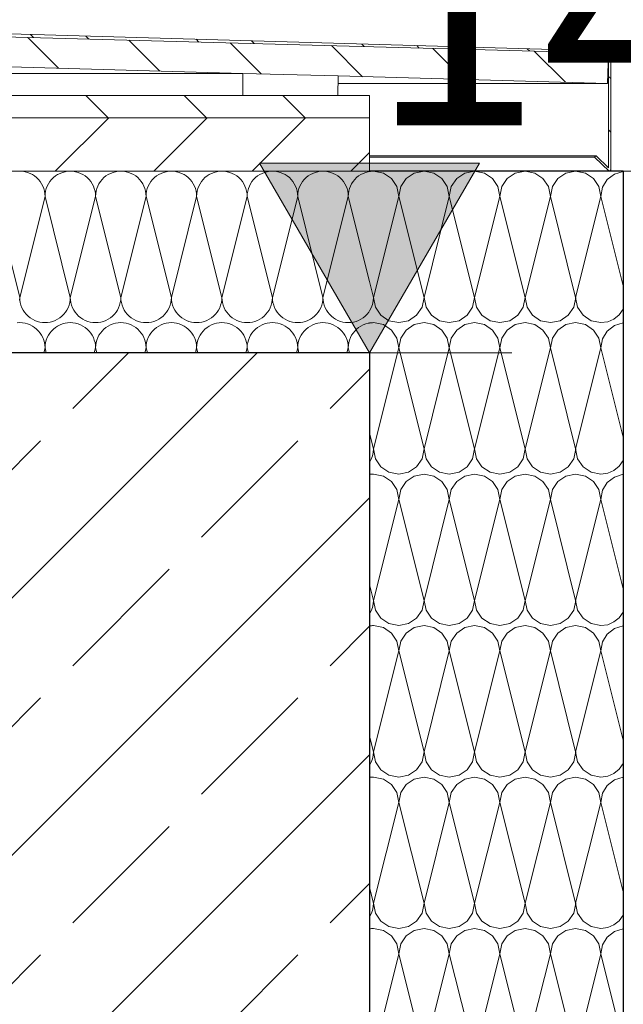
# Model space of a CAD drawing. Extents: x 0 to 97.5, y 0 to 44.5.
# Drawn here: x 59.6 to 60, y 24.7 to 25.3 of the extents above; entities that cross this region are included whole.
import ezdxf
from ezdxf.xclip import XClip

# ---------------------------------------------------------------- set-up
doc = ezdxf.new("R2010")
doc.units = 0
doc.header["$MEASUREMENT"] = 0
doc.header["$XCLIPFRAME"] = 0
for name, color, linetype in [('10 Fassade', 7, 'Continuous'), ('95 L5 Ausführungsplanung Bemaßung.roh', 7, 'Continuous'), ('Neubau_10 Attika', 7, 'Continuous'), ('Neubau_10 Brüstung', 7, 'Continuous'), ('Neubau_95 L5 Ausführungsplanung Bemaßung.roh', 7, 'Continuous')]:
    doc.layers.add(name, color=color, linetype=linetype)
doc.styles.add('ERSTELLTER_STIL_6', font='ARIALN.TTF')
pattern_1 = [(0, (87.89449, 11.0282), (0, 0.065), []), (45, (87.89449, 11.0282), (-0.13, 0.13), [0.0919239, -0.0919239]), (45, (87.95949, 11.0282), (-0.13, 0.13), [0.0919239, -0.0919239]), (45, (88.02449, 11.0282), (-0.13, 0.13), [0.0919239, -0.0919239]), (45, (88.08949, 11.0282), (-0.13, 0.13), [0.0919239, -0.0919239]), (315, (87.89449, 11.0282), (0.13, 0.13), [0.0919239, -0.0919239]), (315, (87.95949, 11.0282), (0.13, 0.13), [0.0919239, -0.0919239]), (315, (88.02449, 11.0282), (0.13, 0.13), [0.0919239, -0.0919239]), (315, (88.08949, 11.0282), (0.13, 0.13), [0.0919239, -0.0919239])]

# ---------------------------------------------------------------- blocks, each defined once
blk = doc.blocks.new('*X76')
at = {"layer": 'Neubau_10 Attika', "color": 7, "linetype": 'Continuous', "lineweight": 13, "ltscale": 20}
for p, q in [((59.5629, 25.22811), (59.56121, 25.2282)), ((59.56462, 25.22783), (59.5629, 25.22811)), ((59.56631, 25.22738), (59.56462, 25.22783)), ((59.56793, 25.22676), (59.56631, 25.22738)), ((59.56949, 25.22597), (59.56793, 25.22676)), ((59.58771, 25.22676), (59.58616, 25.22597)), ((59.58934, 25.22738), (59.58771, 25.22676)), ((59.59102, 25.22783), (59.58934, 25.22738)), ((59.59275, 25.22811), (59.59102, 25.22783)), ((59.59443, 25.2282), (59.59275, 25.22811)), ((59.59623, 25.22811), (59.59455, 25.2282)), ((59.59795, 25.22783), (59.59623, 25.22811)), ((59.59964, 25.22738), (59.59795, 25.22783)), ((59.60127, 25.22676), (59.59964, 25.22738)), ((59.60282, 25.22597), (59.60127, 25.22676)), ((59.62104, 25.22676), (59.61949, 25.22597)), ((59.62267, 25.22738), (59.62104, 25.22676)), ((59.62436, 25.22783), (59.62267, 25.22738)), ((59.62608, 25.22811), (59.62436, 25.22783)), ((59.62776, 25.2282), (59.62608, 25.22811)), ((59.62956, 25.22811), (59.62788, 25.2282)), ((59.63129, 25.22783), (59.62956, 25.22811)), ((59.63297, 25.22738), (59.63129, 25.22783)), ((59.6346, 25.22676), (59.63297, 25.22738)), ((59.63616, 25.22597), (59.6346, 25.22676)), ((59.65438, 25.22676), (59.65282, 25.22597)), ((59.65601, 25.22738), (59.65438, 25.22676)), ((59.65769, 25.22783), (59.65601, 25.22738)), ((59.65941, 25.22811), (59.65769, 25.22783)), ((59.6611, 25.2282), (59.65941, 25.22811)), ((59.6629, 25.22811), (59.66121, 25.2282)), ((59.66462, 25.22783), (59.6629, 25.22811)), ((59.66631, 25.22738), (59.66462, 25.22783)), ((59.66793, 25.22676), (59.66631, 25.22738)), ((59.66949, 25.22597), (59.66793, 25.22676)), ((59.68771, 25.22676), (59.68616, 25.22597)), ((59.68934, 25.22738), (59.68771, 25.22676)), ((59.69102, 25.22783), (59.68934, 25.22738)), ((59.69275, 25.22811), (59.69102, 25.22783)), ((59.69443, 25.2282), (59.69275, 25.22811)), ((59.69623, 25.22811), (59.69455, 25.2282)), ((59.69795, 25.22783), (59.69623, 25.22811)), ((59.69964, 25.22738), (59.69795, 25.22783)), ((59.70127, 25.22676), (59.69964, 25.22738)), ((59.70282, 25.22597), (59.70127, 25.22676)), ((59.72104, 25.22676), (59.71949, 25.22597)), ((59.72267, 25.22738), (59.72104, 25.22676)), ((59.72436, 25.22783), (59.72267, 25.22738)), ((59.72608, 25.22811), (59.72436, 25.22783)), ((59.72776, 25.2282), (59.72608, 25.22811)), ((59.72956, 25.22811), (59.72788, 25.2282)), ((59.73129, 25.22783), (59.72956, 25.22811)), ((59.73297, 25.22738), (59.73129, 25.22783)), ((59.7346, 25.22676), (59.73297, 25.22738)), ((59.73616, 25.22597), (59.7346, 25.22676)), ((59.75438, 25.22676), (59.75282, 25.22597)), ((59.75601, 25.22738), (59.75438, 25.22676)), ((59.75769, 25.22783), (59.75601, 25.22738)), ((59.75941, 25.22811), (59.75769, 25.22783)), ((59.7611, 25.2282), (59.75941, 25.22811)), ((59.7629, 25.22811), (59.76121, 25.2282)), ((59.76462, 25.22783), (59.7629, 25.22811)), ((59.76631, 25.22738), (59.76462, 25.22783)), ((59.76793, 25.22676), (59.76631, 25.22738)), ((59.76949, 25.22597), (59.76793, 25.22676)), ((59.78771, 25.22676), (59.78616, 25.22597)), ((59.78934, 25.22738), (59.78771, 25.22676)), ((59.79102, 25.22783), (59.78934, 25.22738)), ((59.79188, 25.22797), (59.79102, 25.22783)), ((59.57095, 25.22502), (59.56949, 25.22597)), ((59.57231, 25.22392), (59.57095, 25.22502)), ((59.57354, 25.22268), (59.57231, 25.22392)), ((59.57464, 25.22133), (59.57354, 25.22268)), ((59.57559, 25.21987), (59.57464, 25.22133)), ((59.58101, 25.22133), (59.58006, 25.21987)), ((59.5821, 25.22268), (59.58101, 25.22133)), ((59.58334, 25.22392), (59.5821, 25.22268)), ((59.58469, 25.22502), (59.58334, 25.22392)), ((59.58616, 25.22597), (59.58469, 25.22502)), ((59.60429, 25.22502), (59.60282, 25.22597)), ((59.60564, 25.22392), (59.60429, 25.22502)), ((59.60687, 25.22268), (59.60564, 25.22392)), ((59.60797, 25.22133), (59.60687, 25.22268)), ((59.60892, 25.21987), (59.60797, 25.22133)), ((59.61434, 25.22133), (59.61339, 25.21987)), ((59.61544, 25.22268), (59.61434, 25.22133)), ((59.61667, 25.22392), (59.61544, 25.22268)), ((59.61803, 25.22502), (59.61667, 25.22392)), ((59.61949, 25.22597), (59.61803, 25.22502)), ((59.63762, 25.22502), (59.63616, 25.22597)), ((59.63897, 25.22392), (59.63762, 25.22502)), ((59.64021, 25.22268), (59.63897, 25.22392)), ((59.64131, 25.22133), (59.64021, 25.22268)), ((59.64226, 25.21987), (59.64131, 25.22133)), ((59.64767, 25.22133), (59.64672, 25.21987)), ((59.64877, 25.22268), (59.64767, 25.22133)), ((59.65, 25.22392), (59.64877, 25.22268)), ((59.65136, 25.22502), (59.65, 25.22392)), ((59.65282, 25.22597), (59.65136, 25.22502)), ((59.67095, 25.22502), (59.66949, 25.22597)), ((59.67231, 25.22392), (59.67095, 25.22502)), ((59.67354, 25.22268), (59.67231, 25.22392)), ((59.67464, 25.22133), (59.67354, 25.22268)), ((59.67559, 25.21987), (59.67464, 25.22133)), ((59.68101, 25.22133), (59.68006, 25.21987)), ((59.6821, 25.22268), (59.68101, 25.22133)), ((59.68334, 25.22392), (59.6821, 25.22268)), ((59.68469, 25.22502), (59.68334, 25.22392)), ((59.68616, 25.22597), (59.68469, 25.22502)), ((59.70429, 25.22502), (59.70282, 25.22597)), ((59.70564, 25.22392), (59.70429, 25.22502)), ((59.70687, 25.22268), (59.70564, 25.22392)), ((59.70797, 25.22133), (59.70687, 25.22268)), ((59.70892, 25.21987), (59.70797, 25.22133)), ((59.71434, 25.22133), (59.71339, 25.21987)), ((59.71544, 25.22268), (59.71434, 25.22133)), ((59.71667, 25.22392), (59.71544, 25.22268)), ((59.71803, 25.22502), (59.71667, 25.22392)), ((59.71949, 25.22597), (59.71803, 25.22502)), ((59.73762, 25.22502), (59.73616, 25.22597)), ((59.73897, 25.22392), (59.73762, 25.22502)), ((59.74021, 25.22268), (59.73897, 25.22392)), ((59.74131, 25.22133), (59.74021, 25.22268)), ((59.74226, 25.21987), (59.74131, 25.22133)), ((59.74767, 25.22133), (59.74672, 25.21987)), ((59.74877, 25.22268), (59.74767, 25.22133)), ((59.75, 25.22392), (59.74877, 25.22268)), ((59.75136, 25.22502), (59.75, 25.22392)), ((59.75282, 25.22597), (59.75136, 25.22502)), ((59.77095, 25.22502), (59.76949, 25.22597)), ((59.77231, 25.22392), (59.77095, 25.22502)), ((59.77354, 25.22268), (59.77231, 25.22392)), ((59.77464, 25.22133), (59.77354, 25.22268)), ((59.77559, 25.21987), (59.77464, 25.22133)), ((59.78101, 25.22133), (59.78006, 25.21987)), ((59.7821, 25.22268), (59.78101, 25.22133)), ((59.78334, 25.22392), (59.7821, 25.22268)), ((59.78469, 25.22502), (59.78334, 25.22392)), ((59.78616, 25.22597), (59.78469, 25.22502)), ((59.57638, 25.21831), (59.57559, 25.21987)), ((59.57701, 25.21668), (59.57638, 25.21831)), ((59.57746, 25.215), (59.57701, 25.21668)), ((59.57773, 25.21327), (59.57746, 25.215)), ((59.57819, 25.215), (59.57791, 25.21327)), ((59.57864, 25.21668), (59.57819, 25.215)), ((59.57926, 25.21831), (59.57864, 25.21668)), ((59.58006, 25.21987), (59.57926, 25.21831)), ((59.60971, 25.21831), (59.60892, 25.21987)), ((59.61034, 25.21668), (59.60971, 25.21831)), ((59.61079, 25.215), (59.61034, 25.21668)), ((59.61106, 25.21327), (59.61079, 25.215)), ((59.61152, 25.215), (59.61125, 25.21327)), ((59.61197, 25.21668), (59.61152, 25.215)), ((59.6126, 25.21831), (59.61197, 25.21668)), ((59.61339, 25.21987), (59.6126, 25.21831)), ((59.64305, 25.21831), (59.64226, 25.21987)), ((59.64367, 25.21668), (59.64305, 25.21831)), ((59.64412, 25.215), (59.64367, 25.21668)), ((59.6444, 25.21327), (59.64412, 25.215)), ((59.64485, 25.215), (59.64458, 25.21327)), ((59.6453, 25.21668), (59.64485, 25.215)), ((59.64593, 25.21831), (59.6453, 25.21668)), ((59.64672, 25.21987), (59.64593, 25.21831)), ((59.67638, 25.21831), (59.67559, 25.21987)), ((59.67701, 25.21668), (59.67638, 25.21831)), ((59.67746, 25.215), (59.67701, 25.21668)), ((59.67773, 25.21327), (59.67746, 25.215)), ((59.67819, 25.215), (59.67791, 25.21327)), ((59.67864, 25.21668), (59.67819, 25.215)), ((59.67926, 25.21831), (59.67864, 25.21668)), ((59.68006, 25.21987), (59.67926, 25.21831)), ((59.70971, 25.21831), (59.70892, 25.21987)), ((59.71034, 25.21668), (59.70971, 25.21831)), ((59.71079, 25.215), (59.71034, 25.21668)), ((59.71106, 25.21327), (59.71079, 25.215)), ((59.71152, 25.215), (59.71125, 25.21327)), ((59.71197, 25.21668), (59.71152, 25.215)), ((59.7126, 25.21831), (59.71197, 25.21668)), ((59.71339, 25.21987), (59.7126, 25.21831)), ((59.74305, 25.21831), (59.74226, 25.21987)), ((59.74367, 25.21668), (59.74305, 25.21831)), ((59.74412, 25.215), (59.74367, 25.21668)), ((59.7444, 25.21327), (59.74412, 25.215)), ((59.74485, 25.215), (59.74458, 25.21327)), ((59.7453, 25.21668), (59.74485, 25.215)), ((59.74593, 25.21831), (59.7453, 25.21668)), ((59.74672, 25.21987), (59.74593, 25.21831)), ((59.77638, 25.21831), (59.77559, 25.21987)), ((59.77701, 25.21668), (59.77638, 25.21831)), ((59.77746, 25.215), (59.77701, 25.21668)), ((59.77773, 25.21327), (59.77746, 25.215)), ((59.77819, 25.215), (59.77791, 25.21327)), ((59.77864, 25.21668), (59.77819, 25.215)), ((59.77926, 25.21831), (59.77864, 25.21668)), ((59.78006, 25.21987), (59.77926, 25.21831)), ((59.56116, 25.14487), (59.54449, 25.21153)), ((59.56116, 25.14487), (59.57782, 25.21153)), ((59.57782, 25.21153), (59.57773, 25.21327)), ((59.57791, 25.21327), (59.57782, 25.21153)), ((59.59449, 25.14487), (59.57782, 25.21153)), ((59.59449, 25.14487), (59.61116, 25.21153)), ((59.61116, 25.21153), (59.61106, 25.21327)), ((59.61125, 25.21327), (59.61116, 25.21153)), ((59.62782, 25.14487), (59.61116, 25.21153)), ((59.62782, 25.14487), (59.64449, 25.21153)), ((59.64449, 25.21153), (59.6444, 25.21327)), ((59.64458, 25.21327), (59.64449, 25.21153)), ((59.66116, 25.14487), (59.64449, 25.21153)), ((59.66116, 25.14487), (59.67782, 25.21153)), ((59.67782, 25.21153), (59.67773, 25.21327)), ((59.67791, 25.21327), (59.67782, 25.21153)), ((59.69449, 25.14487), (59.67782, 25.21153)), ((59.69449, 25.14487), (59.71116, 25.21153)), ((59.71116, 25.21153), (59.71106, 25.21327)), ((59.71125, 25.21327), (59.71116, 25.21153)), ((59.72782, 25.14487), (59.71116, 25.21153)), ((59.72782, 25.14487), (59.74449, 25.21153)), ((59.74449, 25.21153), (59.7444, 25.21327)), ((59.74458, 25.21327), (59.74449, 25.21153)), ((59.76116, 25.14487), (59.74449, 25.21153)), ((59.76116, 25.14487), (59.77782, 25.21153)), ((59.77782, 25.21153), (59.77773, 25.21327)), ((59.77791, 25.21327), (59.77782, 25.21153)), ((59.79188, 25.1553), (59.77782, 25.21153)), ((59.56106, 25.14312), (59.56116, 25.14487)), ((59.56116, 25.14487), (59.56125, 25.14312)), ((59.56125, 25.14312), (59.56152, 25.1414)), ((59.59412, 25.1414), (59.5944, 25.14312)), ((59.5944, 25.14312), (59.59449, 25.14487)), ((59.59449, 25.14487), (59.59458, 25.14312)), ((59.59458, 25.14312), (59.59485, 25.1414)), ((59.62746, 25.1414), (59.62773, 25.14312)), ((59.62773, 25.14312), (59.62782, 25.14487)), ((59.62782, 25.14487), (59.62791, 25.14312)), ((59.62791, 25.14312), (59.62819, 25.1414)), ((59.66079, 25.1414), (59.66106, 25.14312)), ((59.66106, 25.14312), (59.66116, 25.14487)), ((59.66116, 25.14487), (59.66125, 25.14312)), ((59.66125, 25.14312), (59.66152, 25.1414)), ((59.69412, 25.1414), (59.6944, 25.14312)), ((59.6944, 25.14312), (59.69449, 25.14487)), ((59.69449, 25.14487), (59.69458, 25.14312)), ((59.69458, 25.14312), (59.69485, 25.1414)), ((59.72746, 25.1414), (59.72773, 25.14312)), ((59.72773, 25.14312), (59.72782, 25.14487)), ((59.72782, 25.14487), (59.72791, 25.14312)), ((59.72791, 25.14312), (59.72819, 25.1414)), ((59.76079, 25.1414), (59.76106, 25.14312)), ((59.76106, 25.14312), (59.76116, 25.14487)), ((59.76116, 25.14487), (59.76125, 25.14312)), ((59.76125, 25.14312), (59.76152, 25.1414)), ((59.56152, 25.1414), (59.56197, 25.13972)), ((59.56197, 25.13972), (59.5626, 25.13809)), ((59.5626, 25.13809), (59.56339, 25.13653)), ((59.56339, 25.13653), (59.56434, 25.13507)), ((59.59131, 25.13507), (59.59226, 25.13653)), ((59.59226, 25.13653), (59.59305, 25.13809)), ((59.59305, 25.13809), (59.59367, 25.13972)), ((59.59367, 25.13972), (59.59412, 25.1414)), ((59.59485, 25.1414), (59.5953, 25.13972)), ((59.5953, 25.13972), (59.59593, 25.13809)), ((59.59593, 25.13809), (59.59672, 25.13653)), ((59.59672, 25.13653), (59.59767, 25.13507)), ((59.62464, 25.13507), (59.62559, 25.13653)), ((59.62559, 25.13653), (59.62638, 25.13809)), ((59.62638, 25.13809), (59.62701, 25.13972)), ((59.62701, 25.13972), (59.62746, 25.1414)), ((59.62819, 25.1414), (59.62864, 25.13972)), ((59.62864, 25.13972), (59.62926, 25.13809)), ((59.62926, 25.13809), (59.63006, 25.13653)), ((59.63006, 25.13653), (59.63101, 25.13507)), ((59.65797, 25.13507), (59.65892, 25.13653)), ((59.65892, 25.13653), (59.65971, 25.13809)), ((59.65971, 25.13809), (59.66034, 25.13972)), ((59.66034, 25.13972), (59.66079, 25.1414)), ((59.66152, 25.1414), (59.66197, 25.13972)), ((59.66197, 25.13972), (59.6626, 25.13809)), ((59.6626, 25.13809), (59.66339, 25.13653)), ((59.66339, 25.13653), (59.66434, 25.13507)), ((59.69131, 25.13507), (59.69226, 25.13653)), ((59.69226, 25.13653), (59.69305, 25.13809)), ((59.69305, 25.13809), (59.69367, 25.13972)), ((59.69367, 25.13972), (59.69412, 25.1414)), ((59.69485, 25.1414), (59.6953, 25.13972)), ((59.6953, 25.13972), (59.69593, 25.13809)), ((59.69593, 25.13809), (59.69672, 25.13653)), ((59.69672, 25.13653), (59.69767, 25.13507)), ((59.72464, 25.13507), (59.72559, 25.13653)), ((59.72559, 25.13653), (59.72638, 25.13809)), ((59.72638, 25.13809), (59.72701, 25.13972)), ((59.72701, 25.13972), (59.72746, 25.1414)), ((59.72819, 25.1414), (59.72864, 25.13972)), ((59.72864, 25.13972), (59.72926, 25.13809)), ((59.72926, 25.13809), (59.73006, 25.13653)), ((59.73006, 25.13653), (59.73101, 25.13507)), ((59.75797, 25.13507), (59.75892, 25.13653)), ((59.75892, 25.13653), (59.75971, 25.13809)), ((59.75971, 25.13809), (59.76034, 25.13972)), ((59.76034, 25.13972), (59.76079, 25.1414)), ((59.76152, 25.1414), (59.76197, 25.13972)), ((59.76197, 25.13972), (59.7626, 25.13809)), ((59.7626, 25.13809), (59.76339, 25.13653)), ((59.76339, 25.13653), (59.76434, 25.13507)), ((59.79131, 25.13507), (59.79188, 25.13595)), ((59.56434, 25.13507), (59.56544, 25.13371)), ((59.56544, 25.13371), (59.56667, 25.13248)), ((59.56667, 25.13248), (59.56803, 25.13138)), ((59.56803, 25.13138), (59.56949, 25.13043)), ((59.56949, 25.13043), (59.57104, 25.12964)), ((59.57104, 25.12964), (59.57267, 25.12901)), ((59.58297, 25.12901), (59.5846, 25.12964)), ((59.5846, 25.12964), (59.58616, 25.13043)), ((59.58616, 25.13043), (59.58762, 25.13138)), ((59.58762, 25.13138), (59.58897, 25.13248)), ((59.58897, 25.13248), (59.59021, 25.13371)), ((59.59021, 25.13371), (59.59131, 25.13507)), ((59.59767, 25.13507), (59.59877, 25.13371)), ((59.59877, 25.13371), (59.6, 25.13248)), ((59.6, 25.13248), (59.60136, 25.13138)), ((59.60136, 25.13138), (59.60282, 25.13043)), ((59.60282, 25.13043), (59.60438, 25.12964)), ((59.60438, 25.12964), (59.60601, 25.12901)), ((59.61631, 25.12901), (59.61793, 25.12964)), ((59.61793, 25.12964), (59.61949, 25.13043)), ((59.61949, 25.13043), (59.62095, 25.13138)), ((59.62095, 25.13138), (59.62231, 25.13248)), ((59.62231, 25.13248), (59.62354, 25.13371)), ((59.62354, 25.13371), (59.62464, 25.13507)), ((59.63101, 25.13507), (59.6321, 25.13371)), ((59.6321, 25.13371), (59.63334, 25.13248)), ((59.63334, 25.13248), (59.63469, 25.13138)), ((59.63469, 25.13138), (59.63616, 25.13043)), ((59.63616, 25.13043), (59.63771, 25.12964)), ((59.63771, 25.12964), (59.63934, 25.12901)), ((59.64964, 25.12901), (59.65127, 25.12964)), ((59.65127, 25.12964), (59.65282, 25.13043)), ((59.65282, 25.13043), (59.65429, 25.13138)), ((59.65429, 25.13138), (59.65564, 25.13248)), ((59.65564, 25.13248), (59.65687, 25.13371)), ((59.65687, 25.13371), (59.65797, 25.13507)), ((59.66434, 25.13507), (59.66544, 25.13371)), ((59.66544, 25.13371), (59.66667, 25.13248)), ((59.66667, 25.13248), (59.66803, 25.13138)), ((59.66803, 25.13138), (59.66949, 25.13043)), ((59.66949, 25.13043), (59.67104, 25.12964)), ((59.67104, 25.12964), (59.67267, 25.12901)), ((59.68297, 25.12901), (59.6846, 25.12964)), ((59.6846, 25.12964), (59.68616, 25.13043)), ((59.68616, 25.13043), (59.68762, 25.13138)), ((59.68762, 25.13138), (59.68897, 25.13248)), ((59.68897, 25.13248), (59.69021, 25.13371)), ((59.69021, 25.13371), (59.69131, 25.13507)), ((59.69767, 25.13507), (59.69877, 25.13371)), ((59.69877, 25.13371), (59.7, 25.13248)), ((59.7, 25.13248), (59.70136, 25.13138)), ((59.70136, 25.13138), (59.70282, 25.13043)), ((59.70282, 25.13043), (59.70438, 25.12964)), ((59.70438, 25.12964), (59.70601, 25.12901)), ((59.71631, 25.12901), (59.71793, 25.12964)), ((59.71793, 25.12964), (59.71949, 25.13043)), ((59.71949, 25.13043), (59.72095, 25.13138)), ((59.72095, 25.13138), (59.72231, 25.13248)), ((59.72231, 25.13248), (59.72354, 25.13371)), ((59.72354, 25.13371), (59.72464, 25.13507)), ((59.73101, 25.13507), (59.7321, 25.13371)), ((59.7321, 25.13371), (59.73334, 25.13248)), ((59.73334, 25.13248), (59.73469, 25.13138)), ((59.73469, 25.13138), (59.73616, 25.13043)), ((59.73616, 25.13043), (59.73771, 25.12964)), ((59.73771, 25.12964), (59.73934, 25.12901)), ((59.74964, 25.12901), (59.75127, 25.12964)), ((59.75127, 25.12964), (59.75282, 25.13043)), ((59.75282, 25.13043), (59.75429, 25.13138)), ((59.75429, 25.13138), (59.75564, 25.13248)), ((59.75564, 25.13248), (59.75687, 25.13371)), ((59.75687, 25.13371), (59.75797, 25.13507)), ((59.76434, 25.13507), (59.76544, 25.13371)), ((59.76544, 25.13371), (59.76667, 25.13248)), ((59.76667, 25.13248), (59.76803, 25.13138)), ((59.76803, 25.13138), (59.76949, 25.13043)), ((59.76949, 25.13043), (59.77104, 25.12964)), ((59.77104, 25.12964), (59.77267, 25.12901)), ((59.78297, 25.12901), (59.7846, 25.12964)), ((59.7846, 25.12964), (59.78616, 25.13043)), ((59.78616, 25.13043), (59.78762, 25.13138)), ((59.78762, 25.13138), (59.78897, 25.13248)), ((59.78897, 25.13248), (59.79021, 25.13371)), ((59.79021, 25.13371), (59.79131, 25.13507)), ((59.56116, 25.1282), (59.55941, 25.12811)), ((59.5629, 25.12811), (59.56116, 25.1282)), ((59.56462, 25.12783), (59.5629, 25.12811)), ((59.56631, 25.12738), (59.56462, 25.12783)), ((59.56793, 25.12676), (59.56631, 25.12738)), ((59.56949, 25.12597), (59.56793, 25.12676)), ((59.57095, 25.12502), (59.56949, 25.12597)), ((59.57231, 25.12392), (59.57095, 25.12502)), ((59.57354, 25.12268), (59.57231, 25.12392)), ((59.57267, 25.12901), (59.57436, 25.12856)), ((59.57464, 25.12133), (59.57354, 25.12268)), ((59.57436, 25.12856), (59.57608, 25.12829)), ((59.57608, 25.12829), (59.57782, 25.1282)), ((59.57782, 25.1282), (59.57956, 25.12829)), ((59.57956, 25.12829), (59.58129, 25.12856)), ((59.5821, 25.12268), (59.58101, 25.12133)), ((59.58129, 25.12856), (59.58297, 25.12901)), ((59.58334, 25.12392), (59.5821, 25.12268)), ((59.58469, 25.12502), (59.58334, 25.12392)), ((59.58616, 25.12597), (59.58469, 25.12502)), ((59.58771, 25.12676), (59.58616, 25.12597)), ((59.58934, 25.12738), (59.58771, 25.12676)), ((59.59102, 25.12783), (59.58934, 25.12738)), ((59.59275, 25.12811), (59.59102, 25.12783)), ((59.59449, 25.1282), (59.59275, 25.12811)), ((59.59623, 25.12811), (59.59449, 25.1282)), ((59.59795, 25.12783), (59.59623, 25.12811)), ((59.59964, 25.12738), (59.59795, 25.12783)), ((59.60127, 25.12676), (59.59964, 25.12738)), ((59.60282, 25.12597), (59.60127, 25.12676)), ((59.60429, 25.12502), (59.60282, 25.12597)), ((59.60564, 25.12392), (59.60429, 25.12502)), ((59.60687, 25.12268), (59.60564, 25.12392)), ((59.60601, 25.12901), (59.60769, 25.12856)), ((59.60797, 25.12133), (59.60687, 25.12268)), ((59.60769, 25.12856), (59.60941, 25.12829)), ((59.60941, 25.12829), (59.61116, 25.1282)), ((59.61116, 25.1282), (59.6129, 25.12829)), ((59.6129, 25.12829), (59.61462, 25.12856)), ((59.61544, 25.12268), (59.61434, 25.12133)), ((59.61462, 25.12856), (59.61631, 25.12901)), ((59.61667, 25.12392), (59.61544, 25.12268)), ((59.61803, 25.12502), (59.61667, 25.12392)), ((59.61949, 25.12597), (59.61803, 25.12502)), ((59.62104, 25.12676), (59.61949, 25.12597)), ((59.62267, 25.12738), (59.62104, 25.12676)), ((59.62436, 25.12783), (59.62267, 25.12738)), ((59.62608, 25.12811), (59.62436, 25.12783)), ((59.62782, 25.1282), (59.62608, 25.12811)), ((59.62956, 25.12811), (59.62782, 25.1282)), ((59.63129, 25.12783), (59.62956, 25.12811)), ((59.63297, 25.12738), (59.63129, 25.12783)), ((59.6346, 25.12676), (59.63297, 25.12738)), ((59.63616, 25.12597), (59.6346, 25.12676)), ((59.63762, 25.12502), (59.63616, 25.12597)), ((59.63897, 25.12392), (59.63762, 25.12502)), ((59.64021, 25.12268), (59.63897, 25.12392)), ((59.63934, 25.12901), (59.64102, 25.12856)), ((59.64131, 25.12133), (59.64021, 25.12268)), ((59.64102, 25.12856), (59.64275, 25.12829)), ((59.64275, 25.12829), (59.64449, 25.1282)), ((59.64449, 25.1282), (59.64623, 25.12829)), ((59.64623, 25.12829), (59.64795, 25.12856)), ((59.64877, 25.12268), (59.64767, 25.12133)), ((59.64795, 25.12856), (59.64964, 25.12901)), ((59.65, 25.12392), (59.64877, 25.12268)), ((59.65136, 25.12502), (59.65, 25.12392)), ((59.65282, 25.12597), (59.65136, 25.12502)), ((59.65438, 25.12676), (59.65282, 25.12597)), ((59.65601, 25.12738), (59.65438, 25.12676)), ((59.65769, 25.12783), (59.65601, 25.12738)), ((59.65941, 25.12811), (59.65769, 25.12783)), ((59.66116, 25.1282), (59.65941, 25.12811)), ((59.6629, 25.12811), (59.66116, 25.1282)), ((59.66462, 25.12783), (59.6629, 25.12811)), ((59.66631, 25.12738), (59.66462, 25.12783)), ((59.66793, 25.12676), (59.66631, 25.12738)), ((59.66949, 25.12597), (59.66793, 25.12676)), ((59.67095, 25.12502), (59.66949, 25.12597)), ((59.67231, 25.12392), (59.67095, 25.12502)), ((59.67354, 25.12268), (59.67231, 25.12392)), ((59.67267, 25.12901), (59.67436, 25.12856)), ((59.67464, 25.12133), (59.67354, 25.12268)), ((59.67436, 25.12856), (59.67608, 25.12829)), ((59.67608, 25.12829), (59.67782, 25.1282)), ((59.67782, 25.1282), (59.67956, 25.12829)), ((59.67956, 25.12829), (59.68129, 25.12856)), ((59.6821, 25.12268), (59.68101, 25.12133)), ((59.68129, 25.12856), (59.68297, 25.12901)), ((59.68334, 25.12392), (59.6821, 25.12268)), ((59.68469, 25.12502), (59.68334, 25.12392)), ((59.68616, 25.12597), (59.68469, 25.12502)), ((59.68771, 25.12676), (59.68616, 25.12597)), ((59.68934, 25.12738), (59.68771, 25.12676)), ((59.69102, 25.12783), (59.68934, 25.12738)), ((59.69275, 25.12811), (59.69102, 25.12783)), ((59.69449, 25.1282), (59.69275, 25.12811)), ((59.69623, 25.12811), (59.69449, 25.1282)), ((59.69795, 25.12783), (59.69623, 25.12811)), ((59.69964, 25.12738), (59.69795, 25.12783)), ((59.70127, 25.12676), (59.69964, 25.12738)), ((59.70282, 25.12597), (59.70127, 25.12676)), ((59.70429, 25.12502), (59.70282, 25.12597)), ((59.70564, 25.12392), (59.70429, 25.12502)), ((59.70687, 25.12268), (59.70564, 25.12392)), ((59.70601, 25.12901), (59.70769, 25.12856)), ((59.70797, 25.12133), (59.70687, 25.12268)), ((59.70769, 25.12856), (59.70941, 25.12829)), ((59.70941, 25.12829), (59.71116, 25.1282)), ((59.71116, 25.1282), (59.7129, 25.12829)), ((59.7129, 25.12829), (59.71462, 25.12856)), ((59.71544, 25.12268), (59.71434, 25.12133)), ((59.71462, 25.12856), (59.71631, 25.12901)), ((59.71667, 25.12392), (59.71544, 25.12268)), ((59.71803, 25.12502), (59.71667, 25.12392)), ((59.71949, 25.12597), (59.71803, 25.12502)), ((59.72104, 25.12676), (59.71949, 25.12597)), ((59.72267, 25.12738), (59.72104, 25.12676)), ((59.72436, 25.12783), (59.72267, 25.12738)), ((59.72608, 25.12811), (59.72436, 25.12783)), ((59.72782, 25.1282), (59.72608, 25.12811)), ((59.72956, 25.12811), (59.72782, 25.1282)), ((59.73129, 25.12783), (59.72956, 25.12811)), ((59.73297, 25.12738), (59.73129, 25.12783)), ((59.7346, 25.12676), (59.73297, 25.12738)), ((59.73616, 25.12597), (59.7346, 25.12676)), ((59.73762, 25.12502), (59.73616, 25.12597)), ((59.73897, 25.12392), (59.73762, 25.12502)), ((59.74021, 25.12268), (59.73897, 25.12392)), ((59.73934, 25.12901), (59.74102, 25.12856)), ((59.74131, 25.12133), (59.74021, 25.12268)), ((59.74102, 25.12856), (59.74275, 25.12829)), ((59.74275, 25.12829), (59.74449, 25.1282)), ((59.74449, 25.1282), (59.74623, 25.12829)), ((59.74623, 25.12829), (59.74795, 25.12856)), ((59.74877, 25.12268), (59.74767, 25.12133)), ((59.74795, 25.12856), (59.74964, 25.12901)), ((59.75, 25.12392), (59.74877, 25.12268)), ((59.75136, 25.12502), (59.75, 25.12392)), ((59.75282, 25.12597), (59.75136, 25.12502)), ((59.75438, 25.12676), (59.75282, 25.12597)), ((59.75601, 25.12738), (59.75438, 25.12676)), ((59.75769, 25.12783), (59.75601, 25.12738)), ((59.75941, 25.12811), (59.75769, 25.12783)), ((59.76116, 25.1282), (59.75941, 25.12811)), ((59.7629, 25.12811), (59.76116, 25.1282)), ((59.76462, 25.12783), (59.7629, 25.12811)), ((59.76631, 25.12738), (59.76462, 25.12783)), ((59.76793, 25.12676), (59.76631, 25.12738)), ((59.76949, 25.12597), (59.76793, 25.12676)), ((59.77095, 25.12502), (59.76949, 25.12597)), ((59.77231, 25.12392), (59.77095, 25.12502)), ((59.77354, 25.12268), (59.77231, 25.12392)), ((59.77267, 25.12901), (59.77436, 25.12856)), ((59.77464, 25.12133), (59.77354, 25.12268)), ((59.77436, 25.12856), (59.77608, 25.12829)), ((59.77608, 25.12829), (59.77782, 25.1282)), ((59.77782, 25.1282), (59.77956, 25.12829)), ((59.77956, 25.12829), (59.78129, 25.12856)), ((59.7821, 25.12268), (59.78101, 25.12133)), ((59.78129, 25.12856), (59.78297, 25.12901)), ((59.78334, 25.12392), (59.7821, 25.12268)), ((59.78469, 25.12502), (59.78334, 25.12392)), ((59.78616, 25.12597), (59.78469, 25.12502)), ((59.78771, 25.12676), (59.78616, 25.12597)), ((59.78934, 25.12738), (59.78771, 25.12676)), ((59.79102, 25.12783), (59.78934, 25.12738)), ((59.79188, 25.12797), (59.79102, 25.12783)), ((59.57559, 25.11987), (59.57464, 25.12133)), ((59.57638, 25.11831), (59.57559, 25.11987)), ((59.57701, 25.11668), (59.57638, 25.11831)), ((59.57746, 25.115), (59.57701, 25.11668)), ((59.57864, 25.11668), (59.57819, 25.115)), ((59.57926, 25.11831), (59.57864, 25.11668)), ((59.58006, 25.11987), (59.57926, 25.11831)), ((59.58101, 25.12133), (59.58006, 25.11987)), ((59.60892, 25.11987), (59.60797, 25.12133)), ((59.60971, 25.11831), (59.60892, 25.11987)), ((59.61034, 25.11668), (59.60971, 25.11831)), ((59.61079, 25.115), (59.61034, 25.11668)), ((59.61197, 25.11668), (59.61152, 25.115)), ((59.6126, 25.11831), (59.61197, 25.11668)), ((59.61339, 25.11987), (59.6126, 25.11831)), ((59.61434, 25.12133), (59.61339, 25.11987)), ((59.64226, 25.11987), (59.64131, 25.12133)), ((59.64305, 25.11831), (59.64226, 25.11987)), ((59.64367, 25.11668), (59.64305, 25.11831)), ((59.64412, 25.115), (59.64367, 25.11668)), ((59.6453, 25.11668), (59.64485, 25.115)), ((59.64593, 25.11831), (59.6453, 25.11668)), ((59.64672, 25.11987), (59.64593, 25.11831)), ((59.64767, 25.12133), (59.64672, 25.11987)), ((59.67559, 25.11987), (59.67464, 25.12133)), ((59.67638, 25.11831), (59.67559, 25.11987)), ((59.67701, 25.11668), (59.67638, 25.11831)), ((59.67746, 25.115), (59.67701, 25.11668)), ((59.67864, 25.11668), (59.67819, 25.115)), ((59.67926, 25.11831), (59.67864, 25.11668)), ((59.68006, 25.11987), (59.67926, 25.11831)), ((59.68101, 25.12133), (59.68006, 25.11987)), ((59.70892, 25.11987), (59.70797, 25.12133)), ((59.70971, 25.11831), (59.70892, 25.11987)), ((59.71034, 25.11668), (59.70971, 25.11831)), ((59.71079, 25.115), (59.71034, 25.11668)), ((59.71197, 25.11668), (59.71152, 25.115)), ((59.7126, 25.11831), (59.71197, 25.11668)), ((59.71339, 25.11987), (59.7126, 25.11831)), ((59.71434, 25.12133), (59.71339, 25.11987)), ((59.74226, 25.11987), (59.74131, 25.12133)), ((59.74305, 25.11831), (59.74226, 25.11987)), ((59.74367, 25.11668), (59.74305, 25.11831)), ((59.74412, 25.115), (59.74367, 25.11668)), ((59.7453, 25.11668), (59.74485, 25.115)), ((59.74593, 25.11831), (59.7453, 25.11668)), ((59.74672, 25.11987), (59.74593, 25.11831)), ((59.74767, 25.12133), (59.74672, 25.11987)), ((59.77559, 25.11987), (59.77464, 25.12133)), ((59.77638, 25.11831), (59.77559, 25.11987)), ((59.77701, 25.11668), (59.77638, 25.11831)), ((59.77746, 25.115), (59.77701, 25.11668)), ((59.77864, 25.11668), (59.77819, 25.115)), ((59.77926, 25.11831), (59.77864, 25.11668)), ((59.78006, 25.11987), (59.77926, 25.11831)), ((59.78101, 25.12133), (59.78006, 25.11987)), ((59.57699, 25.1082), (59.57782, 25.11153)), ((59.57773, 25.11327), (59.57746, 25.115)), ((59.57782, 25.11153), (59.57773, 25.11327)), ((59.57791, 25.11327), (59.57782, 25.11153)), ((59.57866, 25.1082), (59.57782, 25.11153)), ((59.57819, 25.115), (59.57791, 25.11327)), ((59.61032, 25.1082), (59.61116, 25.11153)), ((59.61106, 25.11327), (59.61079, 25.115)), ((59.61116, 25.11153), (59.61106, 25.11327)), ((59.61125, 25.11327), (59.61116, 25.11153)), ((59.61199, 25.1082), (59.61116, 25.11153)), ((59.61152, 25.115), (59.61125, 25.11327)), ((59.64366, 25.1082), (59.64449, 25.11153)), ((59.6444, 25.11327), (59.64412, 25.115)), ((59.64449, 25.11153), (59.6444, 25.11327)), ((59.64458, 25.11327), (59.64449, 25.11153)), ((59.64532, 25.1082), (59.64449, 25.11153)), ((59.64485, 25.115), (59.64458, 25.11327)), ((59.67699, 25.1082), (59.67782, 25.11153)), ((59.67773, 25.11327), (59.67746, 25.115)), ((59.67782, 25.11153), (59.67773, 25.11327)), ((59.67791, 25.11327), (59.67782, 25.11153)), ((59.67866, 25.1082), (59.67782, 25.11153)), ((59.67819, 25.115), (59.67791, 25.11327)), ((59.71032, 25.1082), (59.71116, 25.11153)), ((59.71106, 25.11327), (59.71079, 25.115)), ((59.71116, 25.11153), (59.71106, 25.11327)), ((59.71125, 25.11327), (59.71116, 25.11153)), ((59.71199, 25.1082), (59.71116, 25.11153)), ((59.71152, 25.115), (59.71125, 25.11327)), ((59.74366, 25.1082), (59.74449, 25.11153)), ((59.7444, 25.11327), (59.74412, 25.115)), ((59.74449, 25.11153), (59.7444, 25.11327)), ((59.74458, 25.11327), (59.74449, 25.11153)), ((59.74532, 25.1082), (59.74449, 25.11153)), ((59.74485, 25.115), (59.74458, 25.11327)), ((59.77699, 25.1082), (59.77782, 25.11153)), ((59.77773, 25.11327), (59.77746, 25.115)), ((59.77782, 25.11153), (59.77773, 25.11327)), ((59.77791, 25.11327), (59.77782, 25.11153)), ((59.77866, 25.1082), (59.77782, 25.11153)), ((59.77819, 25.115), (59.77791, 25.11327))]:
    blk.add_line(p, q, dxfattribs=at)
blk = doc.blocks.new('*X79')
at = {"layer": 'Neubau_10 Brüstung', "color": 7, "linetype": 'Continuous', "lineweight": 13, "ltscale": 20}
for p, q in [((59.79449, 25.14487), (59.81116, 25.21153)), ((59.82782, 25.14487), (59.81116, 25.21153)), ((59.82782, 25.14487), (59.84449, 25.21153)), ((59.86116, 25.14487), (59.84449, 25.21153)), ((59.86116, 25.14487), (59.87782, 25.21153)), ((59.89449, 25.14487), (59.87782, 25.21153)), ((59.89449, 25.14487), (59.91116, 25.21153)), ((59.92782, 25.14487), (59.91116, 25.21153)), ((59.92782, 25.14487), (59.94449, 25.21153)), ((59.95924, 25.15253), (59.94449, 25.21153)), ((59.79449, 25.14487), (59.79188, 25.1553)), ((59.79449, 25.04487), (59.81116, 25.11153)), ((59.82782, 25.04487), (59.81116, 25.11153)), ((59.82782, 25.04487), (59.84449, 25.11153)), ((59.86116, 25.04487), (59.84449, 25.11153)), ((59.86116, 25.04487), (59.87782, 25.11153)), ((59.89449, 25.04487), (59.87782, 25.11153)), ((59.89449, 25.04487), (59.91116, 25.11153)), ((59.92782, 25.04487), (59.91116, 25.11153)), ((59.92782, 25.04487), (59.94449, 25.11153)), ((59.95924, 25.05253), (59.94449, 25.11153)), ((59.79449, 25.04487), (59.79188, 25.0553)), ((59.79449, 24.94487), (59.81116, 25.01153)), ((59.82782, 24.94487), (59.81116, 25.01153)), ((59.82782, 24.94487), (59.84449, 25.01153)), ((59.86116, 24.94487), (59.84449, 25.01153)), ((59.86116, 24.94487), (59.87782, 25.01153)), ((59.89449, 24.94487), (59.87782, 25.01153)), ((59.89449, 24.94487), (59.91116, 25.01153)), ((59.92782, 24.94487), (59.91116, 25.01153)), ((59.92782, 24.94487), (59.94449, 25.01153)), ((59.95924, 24.95253), (59.94449, 25.01153)), ((59.79449, 24.94487), (59.79188, 24.9553)), ((59.79449, 24.84487), (59.81116, 24.91153)), ((59.82782, 24.84487), (59.81116, 24.91153)), ((59.82782, 24.84487), (59.84449, 24.91153)), ((59.86116, 24.84487), (59.84449, 24.91153)), ((59.86116, 24.84487), (59.87782, 24.91153)), ((59.89449, 24.84487), (59.87782, 24.91153)), ((59.89449, 24.84487), (59.91116, 24.91153)), ((59.92782, 24.84487), (59.91116, 24.91153)), ((59.92782, 24.84487), (59.94449, 24.91153)), ((59.95924, 24.85253), (59.94449, 24.91153)), ((59.79449, 24.84487), (59.79188, 24.8553)), ((59.79449, 24.74487), (59.81116, 24.81153)), ((59.82782, 24.74487), (59.81116, 24.81153)), ((59.82782, 24.74487), (59.84449, 24.81153)), ((59.86116, 24.74487), (59.84449, 24.81153)), ((59.86116, 24.74487), (59.87782, 24.81153)), ((59.89449, 24.74487), (59.87782, 24.81153)), ((59.89449, 24.74487), (59.91116, 24.81153)), ((59.92782, 24.74487), (59.91116, 24.81153)), ((59.92782, 24.74487), (59.94449, 24.81153)), ((59.95924, 24.75253), (59.94449, 24.81153)), ((59.79449, 24.74487), (59.79188, 24.7553)), ((59.79449, 24.64487), (59.81116, 24.71153)), ((59.82782, 24.64487), (59.81116, 24.71153)), ((59.82782, 24.64487), (59.84449, 24.71153)), ((59.86116, 24.64487), (59.84449, 24.71153)), ((59.86116, 24.64487), (59.87782, 24.71153)), ((59.89449, 24.64487), (59.87782, 24.71153)), ((59.89449, 24.64487), (59.91116, 24.71153)), ((59.92782, 24.64487), (59.91116, 24.71153)), ((59.92782, 24.64487), (59.94449, 24.71153)), ((59.95924, 24.65253), (59.94449, 24.71153))]:
    blk.add_line(p, q, dxfattribs=at)
for centre, start, end in [((59.79449, 25.21153), 90, 99.00384), ((59.79449, 25.21153), 0, 90), ((59.82782, 25.21153), 90, 180), ((59.82782, 25.21153), 0, 90), ((59.86116, 25.21153), 90, 180), ((59.86116, 25.21153), 0, 90), ((59.89449, 25.21153), 90, 180), ((59.89449, 25.21153), 0, 90), ((59.92782, 25.21153), 90, 180), ((59.92782, 25.21153), 0, 90), ((59.96116, 25.21153), 96.60537, 180), ((59.77782, 25.14487), 327.51158, 0), ((59.81116, 25.14487), 180, 270), ((59.81116, 25.14487), 270, 0), ((59.84449, 25.14487), 180, 270), ((59.84449, 25.14487), 270, 0), ((59.87782, 25.14487), 180, 270), ((59.87782, 25.14487), 270, 0), ((59.91116, 25.14487), 180, 270), ((59.91116, 25.14487), 270, 0), ((59.94449, 25.14487), 180, 270), ((59.94449, 25.14487), 270, 332.24787), ((59.79449, 25.11153), 90, 99.0038), ((59.79449, 25.11153), 0, 90), ((59.82782, 25.11153), 90, 180), ((59.82782, 25.11153), 0, 90), ((59.86116, 25.11153), 90, 180), ((59.86116, 25.11153), 0, 90), ((59.89449, 25.11153), 90, 180), ((59.89449, 25.11153), 0, 90), ((59.92782, 25.11153), 90, 180), ((59.92782, 25.11153), 0, 90), ((59.96116, 25.11153), 96.60533, 180), ((59.77782, 25.04487), 327.51165, 0), ((59.81116, 25.04487), 180, 270), ((59.81116, 25.04487), 270, 0), ((59.84449, 25.04487), 180, 270), ((59.84449, 25.04487), 270, 0), ((59.87782, 25.04487), 180, 270), ((59.87782, 25.04487), 270, 0), ((59.91116, 25.04487), 180, 270), ((59.91116, 25.04487), 270, 0), ((59.94449, 25.04487), 180, 270), ((59.94449, 25.04487), 270, 332.24795), ((59.79449, 25.01153), 90, 99.00376), ((59.79449, 25.01153), 0, 90), ((59.82782, 25.01153), 90, 180), ((59.82782, 25.01153), 0, 90), ((59.86116, 25.01153), 90, 180), ((59.86116, 25.01153), 0, 90), ((59.89449, 25.01153), 90, 180), ((59.89449, 25.01153), 0, 90), ((59.92782, 25.01153), 90, 180), ((59.92782, 25.01153), 0, 90), ((59.96116, 25.01153), 96.6053, 180), ((59.77782, 24.94487), 327.51172, 0), ((59.81116, 24.94487), 180, 270), ((59.81116, 24.94487), 270, 0), ((59.84449, 24.94487), 180, 270), ((59.84449, 24.94487), 270, 0), ((59.87782, 24.94487), 180, 270), ((59.87782, 24.94487), 270, 0), ((59.91116, 24.94487), 180, 270), ((59.91116, 24.94487), 270, 0), ((59.94449, 24.94487), 180, 270), ((59.94449, 24.94487), 270, 332.24803), ((59.79449, 24.91153), 90, 99.00372), ((59.79449, 24.91153), 0, 90), ((59.82782, 24.91153), 90, 180), ((59.82782, 24.91153), 0, 90), ((59.86116, 24.91153), 90, 180), ((59.86116, 24.91153), 0, 90), ((59.89449, 24.91153), 90, 180), ((59.89449, 24.91153), 0, 90), ((59.92782, 24.91153), 90, 180), ((59.92782, 24.91153), 0, 90), ((59.96116, 24.91153), 96.60526, 180), ((59.77782, 24.84487), 327.51179, 0), ((59.81116, 24.84487), 180, 270), ((59.81116, 24.84487), 270, 0), ((59.84449, 24.84487), 180, 270), ((59.84449, 24.84487), 270, 0), ((59.87782, 24.84487), 180, 270), ((59.87782, 24.84487), 270, 0), ((59.91116, 24.84487), 180, 270), ((59.91116, 24.84487), 270, 0), ((59.94449, 24.84487), 180, 270), ((59.94449, 24.84487), 270, 332.24811), ((59.79449, 24.81153), 90, 99.00369), ((59.79449, 24.81153), 0, 90), ((59.82782, 24.81153), 90, 180), ((59.82782, 24.81153), 0, 90), ((59.86116, 24.81153), 90, 180), ((59.86116, 24.81153), 0, 90), ((59.89449, 24.81153), 90, 180), ((59.89449, 24.81153), 0, 90), ((59.92782, 24.81153), 90, 180), ((59.92782, 24.81153), 0, 90), ((59.96116, 24.81153), 96.60522, 180), ((59.77782, 24.74487), 327.51186, 0), ((59.81116, 24.74487), 180, 270), ((59.81116, 24.74487), 270, 0), ((59.84449, 24.74487), 180, 270), ((59.84449, 24.74487), 270, 0), ((59.87782, 24.74487), 180, 270), ((59.87782, 24.74487), 270, 0), ((59.91116, 24.74487), 180, 270), ((59.91116, 24.74487), 270, 0), ((59.94449, 24.74487), 180, 270), ((59.94449, 24.74487), 270, 332.24819), ((59.79449, 24.71153), 90, 99.00365), ((59.79449, 24.71153), 0, 90), ((59.82782, 24.71153), 90, 180), ((59.82782, 24.71153), 0, 90), ((59.86116, 24.71153), 90, 180), ((59.86116, 24.71153), 0, 90), ((59.89449, 24.71153), 90, 180), ((59.89449, 24.71153), 0, 90), ((59.92782, 24.71153), 90, 180), ((59.92782, 24.71153), 0, 90), ((59.96116, 24.71153), 96.60519, 180)]:
    blk.add_arc(centre, 0.01667, start, end, dxfattribs=at)
blk = doc.blocks.new('Zeichnung_4_1', base_point=(87.89449, 11.0282))
at = {"layer": 'Neubau_10 Attika', "linetype": 'Continuous', "lineweight": 0, "true_color": 0x000000}
h = blk.add_hatch(dxfattribs=at)
h.set_pattern_fill('Metall__Stahl_0001', color=18, style=0, pattern_type=2)
h.set_pattern_definition([(135, (87.89449, 11.0282), (0.053033, 0.053033), []), (135, (87.87681, 11.01052), (0.053033, 0.053033), [])])
h.paths.add_polyline_path([(59.22548, 25.20915), (59.22648, 25.2082), (59.23607, 25.21737), (59.23512, 25.21837), (59.22689, 25.21051), (59.22689, 25.3268), (59.2278, 25.32677), (59.37112, 25.32181), (59.94951, 25.30613), (59.94951, 25.28837), (59.94951, 25.23051), (59.94133, 25.23832), (59.94028, 25.23741), (59.94992, 25.2282), (59.95092, 25.22915), (59.95092, 25.28865), (59.95092, 25.30744), (59.22548, 25.3282), (59.22548, 25.32685)])
h = blk.add_hatch(dxfattribs=at)
h.set_pattern_fill('Holz__Sperrholz_2_0001', color=18, style=0, pattern_type=2)
h.set_pattern_definition(pattern_1)
h.paths.add_polyline_path([(59.22705, 25.30605), (59.7082, 25.29278), (59.77107, 25.29105), (59.94878, 25.28614), (59.94951, 25.30613), (59.37112, 25.32181), (59.2278, 25.32677)])
h = blk.add_hatch(dxfattribs=at)
h.set_pattern_fill('Holz__Sperrholz_2_0001', color=18, style=0, pattern_type=2)
h.set_pattern_definition(pattern_1)
h.paths.add_polyline_path([(59.25832, 25.2782), (59.25843, 25.2282), (59.79188, 25.2282), (59.79188, 25.2782), (59.77096, 25.2782), (59.7082, 25.2782), (59.34198, 25.2782), (59.27922, 25.2782)])
at = {"layer": 'Neubau_10 Brüstung', "linetype": 'Continuous', "lineweight": 0, "true_color": 0x000000}
h = blk.add_hatch(dxfattribs=at)
h.set_pattern_fill('Beton__Stahlbeton_0001', color=18, style=0, pattern_type=2)
h.set_pattern_definition([(45, (87.89449, 11.0282), (-0.0848528, 0.0848528), []), (45, (87.85206, 11.07063), (-0.0848528, 0.0848528), [0.09, -0.03])])
h.paths.add_polyline_path([(59.79188, 25.1082), (59.53038, 25.1082), (59.53038, 24.3282), (59.79188, 24.3282)])
at = {"layer": 'Neubau_95 L5 Ausführungsplanung Bemaßung.roh', "linetype": 'Continuous', "lineweight": 0, "true_color": 0x000000}
blk.add_hatch(color=18, dxfattribs=at).paths.add_polyline_path([(59.79188, 25.1082), (59.86449, 25.23338), (59.71927, 25.23338)])
at = {"layer": 'Neubau_10 Attika', "color": 7, "linetype": 'Continuous', "lineweight": 13, "ltscale": 20}
for p, q in [((59.22548, 25.3282), (59.95092, 25.30744)), ((59.22705, 25.30605), (59.7082, 25.29278)), ((59.94951, 25.30613), (59.94878, 25.28614)), ((59.7082, 25.29278), (59.7082, 25.2782)), ((59.7082, 25.29278), (59.77107, 25.29104)), ((59.77107, 25.29104), (59.77096, 25.2782)), ((59.77107, 25.29104), (59.94878, 25.28614)), ((59.7082, 25.2782), (59.34198, 25.2782)), ((59.77096, 25.2782), (59.7082, 25.2782)), ((59.79188, 25.2782), (59.77096, 25.2782)), ((59.79188, 25.2782), (59.79188, 25.2282)), ((59.94133, 25.23832), (59.94028, 25.23741)), ((59.94028, 25.23741), (59.94992, 25.2282)), ((59.94133, 25.23832), (59.94951, 25.23051)), ((59.79188, 25.2282), (59.32119, 25.2282)), ((59.95092, 25.22915), (59.94992, 25.2282))]:
    blk.add_line(p, q, dxfattribs=at)
at = {"layer": 'Neubau_10 Attika', "color": 7, "linetype": 'Continuous', "lineweight": 18, "ltscale": 20}
for p, q in [((59.34198, 25.29278), (59.7082, 25.29278)), ((59.77103, 25.28614), (59.94878, 25.28614)), ((59.79188, 25.23832), (59.94133, 25.23832)), ((59.79188, 25.23741), (59.94028, 25.23741))]:
    blk.add_line(p, q, dxfattribs=at)
at = {"layer": 'Neubau_10 Attika', "color": 7, "linetype": 'Continuous', "lineweight": 13, "ltscale": 20, "flags": 128}
for points in [[(59.2278, 25.32677), (59.37112, 25.32181), (59.94951, 25.30613)], [(59.94951, 25.30613), (59.94951, 25.28837), (59.94951, 25.23051)], [(59.95092, 25.30744), (59.95092, 25.28865), (59.95092, 25.22915)]]:
    blk.add_lwpolyline(points, dxfattribs=at)
at = {"layer": 'Neubau_10 Brüstung', "color": 7, "linetype": 'Continuous', "lineweight": 25, "ltscale": 20}
for p, q in [((59.95924, 25.2282), (59.79188, 25.2282)), ((59.95924, 25.2282), (59.95924, 24.3282)), ((59.79188, 25.1082), (59.53038, 25.1082)), ((59.79188, 25.1082), (59.79188, 24.3282))]:
    blk.add_line(p, q, dxfattribs=at)
at = {"layer": 'Neubau_10 Brüstung', "color": 7, "linetype": 'Continuous', "lineweight": 18, "ltscale": 20}
blk.add_line((59.95924, 25.2282), (65.69038, 25.2282), dxfattribs=at)
at = {"layer": 'Neubau_95 L5 Ausführungsplanung Bemaßung.roh', "color": 7, "linetype": 'Continuous', "lineweight": 13, "ltscale": 20}
for p, q in [((59.79188, 25.1082), (59.71927, 25.23338)), ((59.71927, 25.23338), (59.86449, 25.23338)), ((59.86449, 25.23338), (59.79188, 25.1082)), ((59.79188, 25.1082), (59.69799, 25.1082)), ((59.79188, 25.1082), (59.88577, 25.1082))]:
    blk.add_line(p, q, dxfattribs=at)
at = {"layer": '10 Fassade', "color": 7, "linetype": 'Continuous', "lineweight": 13, "ltscale": 20}
for name in ['*X76', '*X79']:
    blk.add_blockref(name, (0, 0), dxfattribs=at)
at = {"layer": '95 L5 Ausführungsplanung Bemaßung.roh', "color": 7, "linetype": 'Continuous', "lineweight": 13, "insert": (59.79188, 25.25842), "char_height": 0.15, "width": 0.4345935, "attachment_point": 7, "rotation": 0.00001, "style": 'ERSTELLTER_STIL_6'}
blk.add_mtext('\\A1;{\\pql;\\fArial Narrow|b0|i0|c0|p0;\\W1.000000;14,08}', dxfattribs=at)

msp = doc.modelspace()

# ---------------------------------------------------------------- block references
at = {"color": 7, "linetype": 'Continuous', "lineweight": 13, "ltscale": 20}
ref = msp.add_blockref('Zeichnung_4_1', (87.89449, 11.0282), dxfattribs=at)
XClip(ref).set_block_clipping_path([(26.9500030593, 1.249992618), (86.9500030593, 1.2499990699), (86.9499985007, 43.6432626543), (26.9499985007, 43.6432562025)])

doc.saveas('drawing.dxf')
